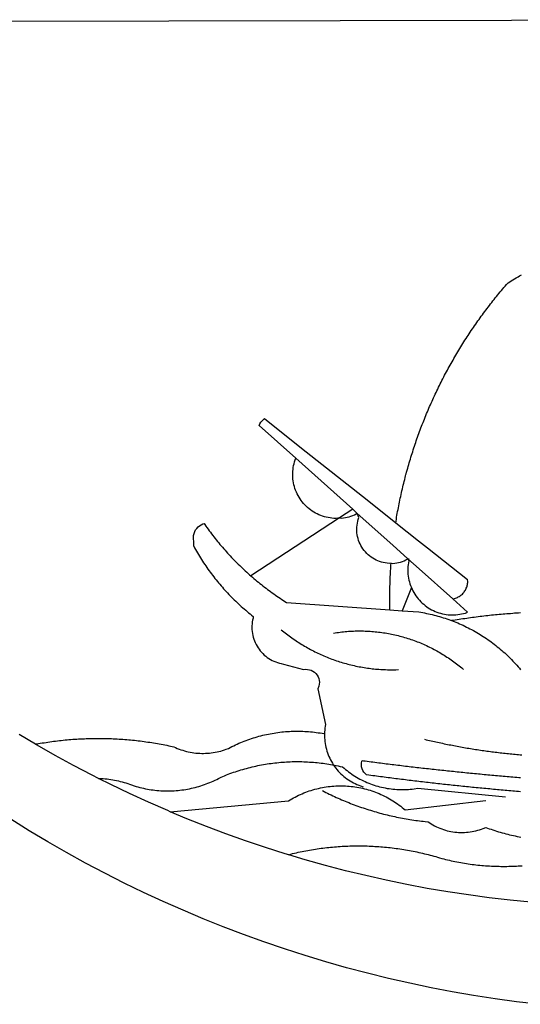
# Model space of a CAD drawing. Extents: x 178994 to 179407, y 1677014 to 1677308.
# Drawn here: x 179333 to 179334, y 1677041 to 1677043 of the extents above; entities that cross this region are included whole.
import ezdxf

# ---------------------------------------------------------------- set-up
doc = ezdxf.new("R2010")
doc.units = 0
doc.header["$LTSCALE"] = 5
doc.header["$MEASUREMENT"] = 0
doc.layers.add('BRAZAO', color=7, linetype='Continuous')

# ---------------------------------------------------------------- blocks, each defined once
blk = doc.blocks.new('Logo_Prefeitura')
at = {"layer": 'BRAZAO'}
for points in [[(-40.01, -919.22), (-48.2, -918.24), (-56.37, -917.12), (-64.51, -915.85), (-72.63, -914.44), (-80.73, -912.9), (-88.8, -911.21), (-96.84, -909.38), (-104.84, -907.41), (-112.81, -905.3), (-120.74, -903.05), (-128.63, -900.66), (-136.48, -898.14), (-144.28, -895.48), (-152.04, -892.68), (-159.74, -889.75), (-167.39, -886.68), (-174.99, -883.48), (-182.53, -880.15), (-190.01, -876.69), (-197.43, -873.1), (-204.79, -869.38), (-212.08, -865.53), (-219.3, -861.55), (-226.45, -857.45), (-233.53, -853.23), (-240.53, -848.88)], [(-441.09, -545.84), (15.02, -544.89)], [(-231.08, -820.31), (-237.33, -816.6)], [(-90.26, -717.84), (-90.18, -717.56), (-89.99, -716.85), (-89.8, -716.14), (-89.6, -715.44), (-89.4, -714.73), (-89.2, -714.03), (-88.99, -713.32), (-88.79, -712.62), (-88.58, -711.92), (-88.36, -711.22), (-88.14, -710.51), (-87.93, -709.82), (-87.7, -709.12), (-87.48, -708.42), (-87.25, -707.72), (-87.02, -707.03), (-86.79, -706.33), (-86.55, -705.64), (-86.31, -704.94), (-86.07, -704.25), (-85.82, -703.56), (-85.58, -702.87), (-85.33, -702.18), (-85.07, -701.49), (-84.82, -700.8), (-84.56, -700.12), (-84.3, -699.43), (-84.03, -698.75), (-83.77, -698.06), (-83.5, -697.38), (-83.22, -696.7), (-82.95, -696.02), (-82.67, -695.34), (-82.39, -694.67), (-82.11, -693.99), (-81.82, -693.31), (-81.53, -692.64), (-81.24, -691.97), (-80.95, -691.29), (-80.65, -690.62), (-80.35, -689.95), (-80.05, -689.29), (-79.74, -688.62), (-79.43, -687.95), (-79.12, -687.29), (-78.81, -686.63), (-78.5, -685.96), (-78.18, -685.3), (-77.86, -684.64), (-77.53, -683.98), (-77.21, -683.33), (-76.88, -682.67), (-76.55, -682.02), (-76.21, -681.37), (-75.87, -680.71), (-75.54, -680.06), (-75.19, -679.42), (-74.85, -678.77), (-74.5, -678.12), (-74.15, -677.48), (-73.8, -676.84), (-73.44, -676.19), (-73.09, -675.55), (-72.73, -674.91), (-72.36, -674.28), (-72, -673.64), (-71.63, -673.01), (-71.26, -672.37), (-70.89, -671.74), (-70.51, -671.11), (-70.13, -670.48), (-69.75, -669.86), (-69.37, -669.23), (-68.98, -668.61), (-68.6, -667.98), (-68.2, -667.36), (-67.81, -666.74), (-67.42, -666.13), (-67.02, -665.51), (-66.62, -664.9), (-66.21, -664.28), (-65.81, -663.67), (-65.4, -663.06), (-64.99, -662.46), (-64.58, -661.85), (-64.16, -661.24), (-63.74, -660.64), (-63.32, -660.04), (-62.9, -659.44), (-62.48, -658.84), (-62.05, -658.25), (-61.62, -657.65), (-61.19, -657.06), (-60.75, -656.47), (-60.32, -655.88), (-59.88, -655.29), (-59.43, -654.71), (-58.99, -654.12), (-58.54, -653.54), (-58.1, -652.96), (-57.64, -652.38), (-57.19, -651.81), (-56.74, -651.23), (-56.28, -650.66), (-55.82, -650.09), (-55.35, -649.52), (-54.89, -648.95), (-54.42, -648.39), (-53.95, -647.82), (-53.48, -647.26), (-53.01, -646.7), (-52.53, -646.15), (-52.05, -645.59), (-51.44, -644.88), (-50.81, -644.5), (-50.19, -644.12), (-49.56, -643.75), (-48.92, -643.38), (-48.29, -643.01), (-47.65, -642.64), (-47.02, -642.28), (-46.38, -641.92)], [(-146.11, -699.17), (-145.81, -698.56), (-145.41, -697.95), (-144.95, -697.38), (-144.44, -696.86), (-144.06, -696.55)], [(-146.11, -699.17), (-132.16, -711.65)], [(-144.06, -696.55), (-129.94, -707.73)], [(-129.94, -707.73), (-105.04, -727.47)], [(-115.57, -734.32), (-116.93, -734.51), (-117.66, -734.48), (-118.39, -734.42), (-119.12, -734.32), (-119.84, -734.19), (-120.56, -734.03), (-121.26, -733.84), (-121.96, -733.62), (-122.65, -733.37), (-123.33, -733.09), (-123.99, -732.78), (-124.64, -732.44), (-125.28, -732.08), (-125.9, -731.68), (-126.5, -731.26), (-127.08, -730.81), (-127.64, -730.34), (-128.18, -729.84), (-128.7, -729.32), (-129.19, -728.78), (-129.66, -728.22), (-130.1, -727.63), (-130.52, -727.03), (-130.91, -726.41), (-131.28, -725.77), (-131.61, -725.12), (-131.92, -724.46), (-132.2, -723.78), (-132.45, -723.09), (-132.66, -722.39), (-132.85, -721.68), (-133, -720.96), (-133.13, -720.24), (-133.22, -719.51), (-133.28, -718.78), (-133.3, -718.04), (-133.3, -717.31), (-133.26, -716.58), (-133.19, -715.85), (-133.09, -715.12), (-132.96, -714.4), (-132.79, -713.69), (-132.6, -712.98), (-132.37, -712.28), (-132.16, -711.65)], [(-132.16, -711.65), (-110.51, -731.03)], [(-94.13, -736.12), (-94.03, -735.48), (-93.91, -734.76), (-93.79, -734.03), (-93.66, -733.31), (-93.54, -732.59), (-93.41, -731.87), (-93.27, -731.14), (-93.13, -730.42), (-93, -729.7), (-92.85, -728.98), (-92.71, -728.27), (-92.56, -727.55), (-92.41, -726.83), (-92.25, -726.11), (-92.1, -725.4), (-91.94, -724.68), (-91.78, -723.96), (-91.61, -723.25), (-91.44, -722.54), (-91.27, -721.82), (-91.1, -721.11), (-90.92, -720.4), (-90.74, -719.69), (-90.56, -718.98), (-90.37, -718.27), (-90.26, -717.84)], [(-105.04, -727.47), (-94.13, -736.12)], [(-110.51, -731.03), (-115.57, -734.32)], [(-115.57, -734.32), (-114.73, -734.41), (-114, -734.31), (-113.28, -734.18), (-112.57, -734.02), (-111.86, -733.83), (-111.16, -733.61), (-110.47, -733.36), (-109.8, -733.07), (-109.13, -732.76), (-108.78, -732.58)], [(-110.51, -731.03), (-108.78, -732.58)], [(-95.91, -751.5), (-96.68, -751.59), (-97.41, -751.53), (-98.14, -751.43), (-98.86, -751.28), (-99.57, -751.1), (-100.27, -750.88), (-100.95, -750.62), (-101.62, -750.32), (-102.27, -749.98), (-102.9, -749.61), (-103.51, -749.2), (-104.09, -748.75), (-104.65, -748.28), (-105.19, -747.77), (-105.69, -747.24), (-106.16, -746.68), (-106.6, -746.09), (-107, -745.48), (-107.37, -744.84), (-107.7, -744.19), (-108, -743.52), (-108.25, -742.83), (-108.47, -742.13), (-108.65, -741.42), (-108.78, -740.7), (-108.88, -739.97), (-108.93, -739.24), (-108.95, -738.51), (-108.92, -737.77), (-108.85, -737.04), (-108.74, -736.32), (-108.59, -735.6), (-108.39, -734.89), (-108.16, -734.2), (-108.78, -732.58)], [(-108.78, -732.58), (-95.28, -744.66)], [(-170.87, -745.08), (-170.88, -743.11), (-171.01, -742.39), (-171.04, -741.66), (-170.98, -740.93), (-170.82, -740.21), (-170.57, -739.52), (-170.23, -738.88), (-169.8, -738.28), (-169.3, -737.74), (-168.74, -737.28), (-168.11, -736.89), (-167.44, -736.59), (-167.02, -736.46)], [(-167.02, -736.46), (-166.78, -736.81), (-166.36, -737.41), (-165.93, -738.01), (-165.5, -738.6), (-165.06, -739.19), (-164.62, -739.78), (-164.18, -740.36), (-163.73, -740.94), (-163.28, -741.52), (-162.82, -742.1), (-162.37, -742.67), (-161.9, -743.24), (-161.44, -743.8), (-160.97, -744.37), (-160.49, -744.93), (-160.01, -745.48), (-159.53, -746.04), (-159.05, -746.59), (-158.56, -747.13), (-158.07, -747.68), (-157.57, -748.22), (-157.07, -748.75), (-156.57, -749.29), (-156.06, -749.82), (-155.55, -750.34), (-155.04, -750.87), (-154.52, -751.39), (-154, -751.9), (-153.47, -752.42), (-152.94, -752.92), (-152.41, -753.43), (-151.88, -753.93), (-151.34, -754.43), (-150.8, -754.93), (-150.25, -755.42), (-149.71, -755.9), (-149.29, -756.27)], [(-115.57, -734.32), (-149.29, -756.27)], [(-94.13, -736.12), (-85.44, -743)], [(-95.28, -744.66), (-89.48, -749.85)], [(-85.44, -743), (-82.02, -745.71)], [(-170.87, -745.08), (-170.64, -745.72), (-170.28, -746.36), (-169.91, -747), (-169.54, -747.63), (-169.16, -748.26), (-168.78, -748.88), (-168.39, -749.5), (-168, -750.12), (-167.6, -750.74), (-167.2, -751.35), (-166.79, -751.96), (-166.37, -752.57), (-165.95, -753.17), (-165.53, -753.77), (-165.1, -754.36), (-164.67, -754.95), (-164.23, -755.54), (-163.79, -756.13), (-163.34, -756.71), (-162.88, -757.28), (-162.43, -757.86), (-161.96, -758.43), (-161.5, -758.99), (-161.02, -759.55), (-160.55, -760.11), (-160.06, -760.66), (-159.58, -761.21), (-159.09, -761.75), (-158.58, -762.31)], [(-82.02, -745.71), (-66.83, -757.76)], [(-96.35, -769.27), (-96.35, -768.36), (-96.36, -767.62), (-96.37, -766.89), (-96.38, -766.16), (-96.39, -765.42), (-96.39, -764.69), (-96.39, -763.96), (-96.38, -763.22), (-96.37, -762.49), (-96.36, -761.76), (-96.35, -761.02), (-96.33, -760.29), (-96.31, -759.56), (-96.29, -758.82), (-96.27, -758.09), (-96.24, -757.36), (-96.21, -756.62), (-96.17, -755.89), (-96.14, -755.16), (-96.1, -754.43), (-96.05, -753.69), (-96.01, -752.96), (-95.96, -752.23), (-95.91, -751.5)], [(-95.91, -751.5), (-95.21, -751.58), (-94.48, -751.52), (-93.76, -751.41), (-93.04, -751.27), (-92.33, -751.08), (-91.63, -750.85), (-90.95, -750.59), (-90.28, -750.28), (-89.48, -749.85)], [(-89.48, -749.85), (-89.22, -750.64), (-89.35, -751.36), (-89.45, -752.09), (-89.52, -752.82), (-89.56, -753.55), (-89.57, -754.28), (-89.55, -755.02), (-89.5, -755.75), (-89.41, -756.48), (-89.29, -757.2), (-89.15, -757.92), (-88.97, -758.63), (-88.76, -759.33), (-88.52, -760.03), (-88.1, -760.77)], [(-89.48, -749.85), (-85.23, -753.66)], [(-89.48, -749.85), (-89.05, -749.93), (-89.48, -749.85)], [(-85.23, -753.66), (-72.46, -765.08)], [(-149.29, -756.27), (-148.6, -756.87), (-148.04, -757.34), (-147.48, -757.82), (-146.92, -758.29), (-146.35, -758.75), (-145.78, -759.21), (-145.21, -759.67), (-144.63, -760.12), (-144.05, -760.57), (-143.47, -761.02), (-142.89, -761.46), (-142.3, -761.9), (-141.71, -762.33), (-141.11, -762.76), (-140.51, -763.19), (-139.91, -763.61), (-139.31, -764.03), (-138.71, -764.44), (-138.1, -764.85), (-137.49, -765.26), (-136.87, -765.66), (-136.26, -766.06), (-135.66, -766.44)], [(-72.46, -765.08), (-72.12, -765.02), (-71.75, -764.93), (-71.39, -764.81), (-71.03, -764.68), (-70.68, -764.53), (-70.34, -764.36), (-70.01, -764.17), (-69.69, -763.96), (-69.38, -763.73), (-69.09, -763.49), (-68.81, -763.23), (-68.54, -762.95), (-68.29, -762.67), (-68.06, -762.36), (-67.84, -762.05), (-67.64, -761.72), (-67.46, -761.39), (-67.3, -761.04), (-67.16, -760.69), (-67.04, -760.33), (-66.94, -759.96), (-66.86, -759.58), (-66.8, -759.21), (-66.76, -758.83), (-66.74, -758.45), (-66.83, -757.76)], [(-158.58, -762.31), (-158.09, -762.83), (-157.59, -763.36), (-157.08, -763.89), (-156.56, -764.42), (-156.05, -764.93), (-155.52, -765.45), (-155, -765.96), (-154.47, -766.47), (-153.93, -766.97), (-153.39, -767.46), (-152.85, -767.96), (-152.3, -768.44), (-151.75, -768.93), (-151.19, -769.41), (-150.63, -769.88), (-150.07, -770.35), (-149.5, -770.81), (-148.93, -771.27), (-148.36, -771.73)], [(-88.1, -760.77), (-91.67, -769.61)], [(-88.1, -760.77), (-87.95, -761.38), (-87.63, -762.03), (-87.27, -762.68), (-86.89, -763.3), (-86.48, -763.91), (-86.05, -764.5), (-85.59, -765.08), (-85.11, -765.63), (-84.6, -766.16), (-84.07, -766.67), (-83.52, -767.15), (-82.95, -767.61), (-82.36, -768.05), (-81.75, -768.46), (-81.13, -768.84), (-80.49, -769.2), (-79.83, -769.53), (-79.16, -769.83), (-78.48, -770.1), (-77.79, -770.34), (-77.08, -770.55), (-76.37, -770.73), (-75.66, -770.88), (-74.93, -771), (-74.2, -771.09), (-73.47, -771.14), (-72.74, -771.17), (-72.01, -771.16), (-71.27, -771.12), (-70.54, -771.06), (-69.82, -770.95), (-69.1, -770.82), (-68.38, -770.66), (-67.67, -770.47), (-66.85, -770.1)], [(-135.66, -766.44), (-96.35, -769.27)], [(-72.46, -765.08), (-66.85, -770.1)], [(-96.35, -769.27), (-91.67, -769.61)], [(-91.67, -769.61), (-85.34, -770.07), (-84.62, -770.18), (-83.9, -770.31), (-83.17, -770.44), (-82.45, -770.58), (-81.74, -770.73), (-81.02, -770.89), (-80.31, -771.06), (-79.59, -771.23), (-78.88, -771.42), (-78.18, -771.61), (-77.47, -771.81), (-76.77, -772.02), (-76.07, -772.23), (-75.37, -772.46), (-74.67, -772.69), (-73.98, -772.93), (-73.29, -773.18), (-72.92, -773.32)], [(-50.45, -770.74), (-51.13, -770.73), (-51.13, -770.73), (-51.86, -770.78), (-52.6, -770.84), (-53.33, -770.9), (-54.06, -770.97), (-54.79, -771.03), (-55.52, -771.1), (-56.25, -771.17), (-56.98, -771.24), (-57.71, -771.32), (-58.44, -771.39), (-59.17, -771.47), (-59.89, -771.56), (-60.62, -771.64), (-61.35, -771.73), (-62.08, -771.82), (-62.81, -771.91), (-63.53, -772), (-64.26, -772.1), (-64.58, -772.14)], [(-46.74, -770.44), (-47.47, -770.48), (-48.21, -770.53), (-48.94, -770.57), (-49.67, -770.62), (-50.45, -770.74)], [(-148.36, -771.73), (-148.39, -772.41), (-148.55, -773.12), (-148.68, -773.85), (-148.77, -774.57), (-148.82, -775.3), (-148.83, -776.04), (-148.8, -776.77), (-148.74, -777.5), (-148.63, -778.23), (-148.49, -778.95), (-148.32, -779.66), (-148.1, -780.36), (-147.85, -781.05), (-147.56, -781.73), (-147.24, -782.38), (-146.89, -783.03), (-146.5, -783.65), (-146.08, -784.25), (-145.63, -784.83), (-145.15, -785.39), (-144.65, -785.91), (-144.11, -786.42), (-143.55, -786.89), (-142.97, -787.34), (-142.36, -787.75), (-141.74, -788.13), (-141.09, -788.48), (-140.43, -788.79), (-139.75, -789.07), (-139.06, -789.32), (-138.36, -789.52), (-137.64, -789.7), (-136.82, -789.85), (-129.17, -791.95), (-128.44, -791.86), (-128.44, -791.86), (-127.71, -791.88), (-126.99, -792), (-126.29, -792.23), (-125.63, -792.55), (-125.03, -792.97), (-124.5, -793.47), (-124.04, -794.05), (-123.67, -794.68), (-123.4, -795.36), (-123.23, -796.07), (-123.16, -796.8), (-123.21, -797.53), (-123.35, -798.25), (-123.78, -799.29), (-120.79, -812.79), (-120.93, -813.51), (-121.04, -814.23), (-121.12, -814.96), (-121.18, -815.69), (-121.21, -816.37)], [(-64.58, -772.14), (-64.99, -772.19), (-65.71, -772.3), (-66.44, -772.4), (-67.17, -772.5), (-67.89, -772.61), (-68.62, -772.72), (-69.34, -772.83), (-70.07, -772.95), (-70.79, -773.07), (-71.51, -773.18), (-72.24, -773.31), (-72.92, -773.32)], [(-72.92, -773.32), (-71.92, -773.7), (-71.24, -773.97), (-70.56, -774.25), (-69.89, -774.54), (-69.22, -774.84), (-68.55, -775.14), (-67.89, -775.46), (-67.23, -775.78), (-66.57, -776.1), (-65.92, -776.44), (-65.27, -776.78), (-64.63, -777.13), (-63.98, -777.49), (-63.35, -777.86), (-62.72, -778.23), (-62.09, -778.61), (-61.47, -779), (-60.85, -779.39), (-60.24, -779.79), (-59.63, -780.2), (-59.02, -780.62), (-58.42, -781.04), (-57.83, -781.47), (-57.24, -781.91), (-56.66, -782.35), (-56.08, -782.8), (-55.51, -783.26), (-54.94, -783.73), (-54.38, -784.2), (-53.82, -784.67), (-53.27, -785.16), (-52.72, -785.65), (-52.18, -786.14), (-51.65, -786.65), (-51.12, -787.16), (-50.6, -787.67), (-50.08, -788.19), (-49.57, -788.72), (-49.07, -789.25), (-48.57, -789.79), (-48.08, -790.34), (-47.6, -790.89), (-47.12, -791.44), (-46.65, -792.01)], [(-137.64, -776.83), (-137.14, -777.23), (-136.65, -777.64), (-136.15, -778.03), (-135.65, -778.42), (-135.15, -778.81), (-134.64, -779.19), (-134.12, -779.57), (-133.61, -779.94), (-133.09, -780.3), (-132.56, -780.67), (-132.04, -781.02), (-131.51, -781.37), (-130.97, -781.72), (-130.44, -782.06), (-129.9, -782.39), (-129.35, -782.72), (-128.8, -783.05), (-128.25, -783.37), (-127.7, -783.68), (-127.14, -783.99), (-126.59, -784.29), (-126.02, -784.59), (-125.46, -784.88), (-124.89, -785.17), (-124.32, -785.45), (-123.75, -785.73), (-123.17, -786), (-122.59, -786.26), (-122.01, -786.52), (-121.43, -786.77), (-120.84, -787.02), (-120.25, -787.26), (-119.66, -787.5), (-119.07, -787.73), (-118.47, -787.95), (-117.88, -788.17), (-117.28, -788.38), (-116.67, -788.59), (-116.07, -788.79), (-115.47, -788.98), (-114.86, -789.17), (-114.25, -789.36), (-113.64, -789.53), (-113.03, -789.7), (-112.41, -789.87), (-111.8, -790.03), (-111.18, -790.18), (-110.56, -790.33), (-109.94, -790.47), (-109.32, -790.61), (-108.7, -790.73), (-108.07, -790.86), (-107.45, -790.97), (-106.82, -791.08), (-106.19, -791.19), (-105.56, -791.29), (-104.93, -791.38), (-104.3, -791.47), (-103.67, -791.55), (-103.04, -791.62), (-102.41, -791.69), (-101.78, -791.75), (-101.14, -791.8), (-100.51, -791.85), (-99.87, -791.9), (-99.24, -791.93), (-98.6, -791.96), (-97.97, -791.99), (-97.33, -792.01), (-96.7, -792.02), (-96.06, -792.03), (-95.42, -792.03), (-94.79, -792.02), (-94.15, -792.01), (-93.08, -791.97)], [(-117.83, -778.09), (-117.21, -777.99), (-116.58, -777.89), (-115.95, -777.81), (-115.32, -777.72), (-114.68, -777.65), (-114.05, -777.58), (-113.42, -777.52), (-112.79, -777.46), (-112.15, -777.41), (-111.52, -777.37), (-110.88, -777.34), (-110.25, -777.31), (-109.61, -777.29), (-108.97, -777.27), (-108.34, -777.26), (-107.7, -777.26), (-107.7, -777.26), (-107.07, -777.27), (-106.43, -777.28), (-105.79, -777.3), (-105.16, -777.32), (-104.52, -777.35), (-103.89, -777.39), (-103.25, -777.44), (-102.62, -777.49), (-101.99, -777.55), (-101.35, -777.61), (-100.72, -777.68), (-100.09, -777.76), (-99.46, -777.85), (-98.83, -777.94), (-98.2, -778.04), (-97.58, -778.14), (-96.95, -778.25), (-96.32, -778.37), (-95.7, -778.5), (-95.08, -778.63), (-94.46, -778.76), (-93.84, -778.91), (-93.22, -779.06), (-92.6, -779.22), (-91.99, -779.38), (-91.38, -779.55), (-90.76, -779.73), (-90.16, -779.91), (-89.55, -780.1), (-88.94, -780.3), (-88.34, -780.5), (-87.74, -780.71), (-87.14, -780.92), (-86.54, -781.14), (-85.95, -781.37), (-85.36, -781.6), (-84.77, -781.84), (-84.18, -782.09), (-83.6, -782.34), (-83.02, -782.6), (-82.44, -782.86), (-81.86, -783.13), (-81.29, -783.41), (-80.72, -783.69), (-80.15, -783.98), (-79.59, -784.28), (-79.03, -784.58), (-78.47, -784.88), (-77.92, -785.19), (-77.37, -785.51), (-76.82, -785.84), (-76.27, -786.17), (-75.73, -786.5), (-75.2, -786.84), (-74.66, -787.19), (-74.13, -787.54), (-73.61, -787.9), (-73.09, -788.26), (-72.57, -788.63), (-72.05, -789), (-71.54, -789.38), (-71.04, -789.77), (-70.53, -790.16), (-70.03, -790.55), (-69.54, -790.95), (-69.05, -791.36), (-68.33, -791.97)], [(-231.08, -820.31), (-230.73, -820.24), (-230.01, -820.11), (-229.29, -819.99), (-228.56, -819.87), (-227.84, -819.75), (-227.11, -819.64), (-226.39, -819.53), (-225.66, -819.42), (-224.94, -819.32), (-224.21, -819.22), (-223.48, -819.13), (-222.75, -819.04), (-222.03, -818.96), (-221.3, -818.88), (-220.57, -818.8), (-219.84, -818.73), (-219.11, -818.66), (-218.38, -818.59), (-217.65, -818.53), (-216.91, -818.48), (-216.18, -818.43), (-215.45, -818.38), (-214.72, -818.33), (-213.99, -818.29), (-213.25, -818.26), (-212.52, -818.23), (-211.79, -818.2), (-211.06, -818.18), (-210.32, -818.16), (-209.59, -818.14), (-208.86, -818.13), (-208.12, -818.12), (-207.39, -818.12), (-207.39, -818.12), (-206.66, -818.12), (-205.92, -818.13), (-205.19, -818.14), (-204.46, -818.15), (-203.72, -818.17), (-202.99, -818.19), (-202.26, -818.22), (-201.52, -818.25), (-200.79, -818.28), (-200.06, -818.32), (-199.33, -818.36), (-198.59, -818.41), (-197.86, -818.46), (-197.13, -818.52), (-196.4, -818.58), (-195.67, -818.64), (-194.94, -818.71), (-194.21, -818.78), (-193.48, -818.85), (-192.75, -818.93), (-192.02, -819.02), (-191.29, -819.1), (-190.57, -819.2), (-189.84, -819.29), (-189.11, -819.39), (-188.39, -819.5), (-187.66, -819.6), (-186.94, -819.72), (-186.21, -819.83), (-185.49, -819.95), (-184.77, -820.08), (-184.04, -820.21), (-183.32, -820.34), (-182.6, -820.47), (-181.88, -820.62), (-181.16, -820.76), (-180.45, -820.91), (-179.73, -821.06), (-178.55, -821.32), (-177.89, -821.63), (-177.21, -821.91), (-176.53, -822.18), (-175.84, -822.42), (-175.14, -822.65), (-174.44, -822.86), (-173.73, -823.05), (-173.01, -823.22), (-172.3, -823.36), (-171.57, -823.49), (-170.85, -823.6), (-170.12, -823.68), (-169.39, -823.75), (-168.66, -823.79), (-167.92, -823.82), (-167.19, -823.82), (-166.46, -823.8), (-165.73, -823.76), (-164.99, -823.71), (-164.27, -823.63), (-163.54, -823.53), (-162.81, -823.41), (-162.1, -823.26), (-161.38, -823.1), (-160.67, -822.92), (-159.96, -822.72), (-159.26, -822.5), (-158.57, -822.26), (-157.71, -821.93), (-157.06, -821.58), (-156.4, -821.25), (-155.75, -820.93), (-155.08, -820.61), (-154.42, -820.3), (-153.75, -820), (-153.07, -819.72), (-152.4, -819.44), (-151.71, -819.16), (-151.03, -818.9), (-150.34, -818.65), (-149.65, -818.4), (-148.95, -818.17), (-148.26, -817.94), (-147.56, -817.73), (-146.85, -817.52), (-146.15, -817.32), (-145.44, -817.14), (-144.73, -816.96), (-144.01, -816.79), (-143.3, -816.63), (-142.58, -816.48), (-141.86, -816.34), (-141.14, -816.21), (-140.41, -816.08), (-139.69, -815.97), (-138.96, -815.87), (-138.24, -815.78), (-137.51, -815.69), (-136.78, -815.62), (-136.05, -815.56), (-135.32, -815.5), (-134.58, -815.46), (-133.85, -815.42), (-133.12, -815.4), (-132.38, -815.38), (-131.65, -815.38), (-131.65, -815.38), (-130.92, -815.38), (-130.18, -815.4), (-129.45, -815.42), (-128.72, -815.45), (-127.99, -815.5), (-127.25, -815.55), (-126.52, -815.61), (-125.79, -815.68), (-125.07, -815.77), (-124.34, -815.86), (-123.61, -815.96), (-122.89, -816.07), (-122.16, -816.19), (-121.44, -816.32), (-121.21, -816.37)], [(-121.21, -816.37), (-121.21, -817.16), (-121.19, -817.89), (-121.14, -818.63), (-121.07, -819.35), (-120.97, -820.08), (-120.84, -820.8), (-120.69, -821.52), (-120.51, -822.23), (-120.31, -822.94), (-120.08, -823.63), (-119.82, -824.32), (-119.54, -825), (-119.24, -825.67), (-118.91, -826.32), (-118.56, -826.97), (-118.19, -827.6), (-117.8, -828.25)], [(-83.18, -818.47), (-82.56, -818.62), (-81.94, -818.76), (-81.32, -818.91), (-80.71, -819.05), (-80.09, -819.19), (-79.46, -819.33), (-78.84, -819.47), (-78.22, -819.6), (-77.6, -819.74), (-76.98, -819.87), (-76.36, -820), (-75.73, -820.13), (-75.11, -820.26), (-74.49, -820.39), (-73.86, -820.51), (-73.24, -820.63), (-72.61, -820.76), (-71.99, -820.88), (-71.36, -820.99), (-70.74, -821.11), (-70.11, -821.23), (-69.49, -821.34), (-68.86, -821.45), (-68.23, -821.56), (-67.61, -821.67), (-66.98, -821.78), (-66.35, -821.88), (-65.73, -821.99), (-65.1, -822.09), (-64.47, -822.19), (-63.84, -822.29), (-63.21, -822.38), (-62.58, -822.48), (-61.95, -822.57), (-61.33, -822.67), (-60.7, -822.76), (-60.07, -822.85), (-59.44, -822.93), (-58.81, -823.02), (-58.17, -823.1), (-57.54, -823.19), (-56.91, -823.27), (-56.28, -823.35), (-55.65, -823.42), (-55.02, -823.5), (-54.39, -823.57), (-53.75, -823.65), (-53.12, -823.72), (-52.49, -823.79), (-51.86, -823.85), (-51.23, -823.92), (-50.59, -823.98), (-49.96, -824.05), (-49.33, -824.11), (-48.69, -824.17), (-48.06, -824.22), (-47.43, -824.28), (-46.79, -824.33), (-46.16, -824.39)], [(-207.13, -833.32), (-209.59, -832.08), (-216.63, -828.39), (-223.6, -824.58), (-230.5, -820.65), (-231.08, -820.31)], [(-207.13, -833.32), (-206.11, -833.36), (-206.11, -833.36), (-205.38, -833.41), (-204.65, -833.47), (-203.92, -833.54), (-203.19, -833.63), (-202.47, -833.74), (-201.74, -833.85), (-201.02, -833.98), (-200.3, -834.12), (-199.58, -834.28), (-198.87, -834.45), (-198.16, -834.63), (-197.45, -834.83), (-196.75, -835.03), (-196.05, -835.25), (-195.36, -835.49), (-194.67, -835.74), (-193.57, -836.16), (-192.87, -836.37), (-192.16, -836.57), (-191.46, -836.76), (-190.74, -836.94), (-190.03, -837.1), (-189.31, -837.25), (-188.59, -837.39), (-187.87, -837.51), (-187.14, -837.63), (-186.42, -837.73), (-185.69, -837.82), (-184.96, -837.89), (-184.23, -837.96), (-183.5, -838.01), (-182.77, -838.04), (-182.03, -838.07), (-181.3, -838.08), (-180.57, -838.08), (-179.83, -838.07), (-179.1, -838.04), (-178.37, -838), (-177.64, -837.95), (-176.9, -837.89), (-176.18, -837.81), (-175.45, -837.72), (-174.72, -837.62), (-174, -837.51), (-173.27, -837.38), (-172.55, -837.24), (-171.84, -837.09), (-171.12, -836.93), (-170.41, -836.75), (-169.7, -836.57), (-168.99, -836.37), (-168.29, -836.15), (-167.59, -835.93), (-166.9, -835.69), (-166.21, -835.44), (-165.53, -835.18), (-164.84, -834.91), (-164.17, -834.63), (-163.5, -834.33), (-162.83, -834.02), (-162.17, -833.7), (-161.52, -833.37), (-160.57, -832.87), (-159.89, -832.59), (-159.21, -832.31), (-158.53, -832.04), (-157.85, -831.77), (-157.16, -831.52), (-156.47, -831.27), (-155.78, -831.02), (-155.09, -830.78), (-154.39, -830.55), (-153.69, -830.33), (-152.99, -830.12), (-152.29, -829.91), (-151.58, -829.71), (-150.88, -829.51), (-150.17, -829.32), (-149.46, -829.14), (-148.74, -828.97), (-148.03, -828.8), (-147.31, -828.64), (-146.6, -828.49), (-145.88, -828.34), (-145.16, -828.21), (-144.43, -828.07), (-143.71, -827.95), (-142.99, -827.83), (-142.26, -827.72), (-141.54, -827.62), (-140.81, -827.53), (-140.08, -827.44), (-139.35, -827.36), (-138.62, -827.28), (-137.89, -827.22), (-137.16, -827.16), (-136.43, -827.11), (-135.7, -827.06), (-134.97, -827.03), (-134.23, -827), (-133.5, -826.97), (-132.77, -826.96), (-132.03, -826.95), (-131.3, -826.95), (-131.3, -826.95), (-130.57, -826.96), (-129.83, -826.97), (-129.1, -826.99), (-128.37, -827.02), (-127.63, -827.05), (-126.9, -827.1), (-126.17, -827.15), (-125.44, -827.2), (-124.71, -827.27), (-123.98, -827.34), (-123.25, -827.42), (-122.52, -827.51), (-121.79, -827.6), (-121.07, -827.7), (-120.34, -827.81), (-119.62, -827.92), (-118.89, -828.05), (-118.17, -828.18), (-117.8, -828.25)], [(-46.73, -838.39), (-47.46, -838.33), (-48.19, -838.27), (-48.93, -838.21), (-49.66, -838.15), (-50.39, -838.08), (-51.12, -838.02), (-51.85, -837.96), (-52.58, -837.89), (-53.31, -837.83), (-54.04, -837.76), (-54.77, -837.7), (-55.5, -837.63), (-56.23, -837.57), (-56.96, -837.5), (-57.69, -837.43), (-58.42, -837.36), (-59.15, -837.29), (-59.88, -837.23), (-60.61, -837.16), (-61.34, -837.09), (-62.07, -837.02), (-62.8, -836.95), (-63.53, -836.88), (-64.26, -836.8), (-64.99, -836.73), (-65.72, -836.66), (-66.45, -836.59), (-67.18, -836.51), (-67.91, -836.44), (-68.64, -836.36), (-69.37, -836.29), (-70.1, -836.21), (-70.82, -836.14), (-71.55, -836.06), (-72.28, -835.98), (-73.01, -835.9), (-73.74, -835.83), (-74.47, -835.75), (-75.2, -835.67), (-75.93, -835.59), (-76.66, -835.51), (-77.39, -835.43), (-78.11, -835.35), (-78.84, -835.27), (-79.57, -835.18), (-80.3, -835.1), (-81.03, -835.02), (-81.76, -834.93), (-82.49, -834.85), (-83.21, -834.77), (-83.94, -834.68), (-84.67, -834.6), (-85.4, -834.51), (-86.13, -834.42), (-86.86, -834.34), (-87.58, -834.25), (-88.31, -834.16), (-89.04, -834.07), (-89.77, -833.98), (-90.49, -833.9), (-91.22, -833.81), (-91.95, -833.72), (-92.68, -833.62), (-93.41, -833.53), (-94.13, -833.44), (-94.86, -833.35), (-95.59, -833.26), (-96.31, -833.16), (-97.04, -833.07), (-97.77, -832.98), (-98.5, -832.88), (-99.22, -832.79), (-99.95, -832.69), (-100.68, -832.59), (-101.4, -832.5), (-102.13, -832.4), (-102.86, -832.3), (-103.58, -832.21), (-104.31, -832.11), (-105.22, -831.98), (-105.78, -831.51), (-106.26, -830.96), (-106.65, -830.34), (-106.93, -829.66), (-107.11, -828.95), (-107.18, -828.22), (-107.13, -827.49), (-106.97, -826.78), (-106.88, -826.56)], [(-106.88, -826.56), (-106.45, -826.62), (-105.72, -826.71), (-104.99, -826.81), (-104.26, -826.9), (-103.54, -827), (-102.81, -827.09), (-102.08, -827.18), (-101.36, -827.28), (-100.63, -827.37), (-99.9, -827.46), (-99.17, -827.55), (-98.45, -827.65), (-97.72, -827.74), (-96.99, -827.83), (-96.26, -827.92), (-95.53, -828.01), (-94.81, -828.1), (-94.08, -828.18), (-93.35, -828.27), (-92.62, -828.36), (-91.89, -828.45), (-91.17, -828.54), (-90.44, -828.62), (-89.71, -828.71), (-88.98, -828.79), (-88.25, -828.88), (-87.53, -828.96), (-86.8, -829.05), (-86.07, -829.13), (-85.34, -829.22), (-84.61, -829.3), (-83.88, -829.38), (-83.15, -829.46), (-82.43, -829.54), (-81.7, -829.63), (-80.97, -829.71), (-80.24, -829.79), (-79.51, -829.87), (-78.78, -829.95), (-78.05, -830.03), (-77.32, -830.11), (-76.59, -830.18), (-75.86, -830.26), (-75.14, -830.34), (-74.41, -830.42), (-73.68, -830.49), (-72.95, -830.57), (-72.22, -830.64), (-71.49, -830.72), (-70.76, -830.79), (-70.03, -830.87), (-69.3, -830.94), (-68.57, -831.02), (-67.84, -831.09), (-67.11, -831.16), (-66.38, -831.23), (-65.65, -831.3), (-64.92, -831.38), (-64.19, -831.45), (-63.46, -831.52), (-62.73, -831.59), (-62, -831.66), (-61.27, -831.73), (-60.54, -831.79), (-59.81, -831.86), (-59.08, -831.93), (-58.35, -832), (-57.62, -832.06), (-56.89, -832.13), (-56.16, -832.2), (-55.43, -832.26), (-54.7, -832.33), (-53.97, -832.39), (-53.24, -832.46), (-52.51, -832.52), (-51.78, -832.58), (-51.05, -832.65), (-50.32, -832.71), (-49.59, -832.77), (-48.85, -832.83), (-48.12, -832.89), (-47.39, -832.96), (-46.66, -833.02)], [(-117.8, -828.25), (-117.45, -828.31), (-116.73, -828.46), (-116.02, -828.61), (-115.3, -828.77), (-114.36, -828.98), (-113.81, -829.46), (-113.25, -829.93), (-112.67, -830.39), (-112.09, -830.83), (-111.49, -831.26), (-110.89, -831.68), (-110.28, -832.09), (-109.66, -832.48), (-109.03, -832.86), (-108.4, -833.22), (-107.75, -833.57), (-107.1, -833.91), (-106.45, -834.24), (-105.78, -834.55), (-105.11, -834.84), (-104.43, -835.12), (-103.75, -835.39), (-103.06, -835.64), (-102.37, -835.88), (-101.67, -836.1), (-100.96, -836.31), (-100.26, -836.5), (-99.54, -836.68), (-98.83, -836.84), (-98.11, -836.98), (-97.39, -837.11), (-96.66, -837.23), (-95.94, -837.33), (-95.21, -837.41), (-94.48, -837.48), (-93.75, -837.53), (-93.01, -837.57), (-92.28, -837.59), (-91.55, -837.6), (-90.81, -837.59), (-90.08, -837.56), (-89.35, -837.52), (-88.62, -837.47), (-87.89, -837.39), (-87.16, -837.31), (-85.72, -837.09), (-85.72, -837.09), (-52.43, -840.39)], [(-117.8, -828.25), (-117.38, -828.82), (-116.94, -829.41), (-116.48, -829.98), (-116, -830.53), (-115.5, -831.07), (-114.98, -831.59), (-114.44, -832.09), (-113.89, -832.57), (-113.32, -833.03), (-112.73, -833.47), (-112.13, -833.89), (-111.51, -834.28), (-110.88, -834.66), (-110.24, -835), (-109.58, -835.33), (-108.91, -835.63), (-108.23, -835.91), (-107.55, -836.17), (-106.57, -836.48)], [(-179.89, -845.99), (-180.84, -845.59), (-188.12, -842.4), (-195.34, -839.09), (-202.5, -835.65), (-207.13, -833.32)], [(-179.89, -845.99), (-134.93, -841.87), (-134.3, -841.49), (-133.67, -841.12), (-133.03, -840.76), (-132.39, -840.41), (-131.73, -840.08), (-131.07, -839.76), (-130.41, -839.45), (-129.74, -839.16), (-129.06, -838.87), (-128.38, -838.61), (-127.69, -838.35), (-127, -838.11), (-126.3, -837.88), (-125.6, -837.67), (-124.89, -837.47), (-124.18, -837.28), (-123.47, -837.11), (-122.75, -836.95), (-122.03, -836.81), (-121.31, -836.68), (-120.59, -836.57), (-119.86, -836.46), (-119.13, -836.38), (-118.4, -836.3), (-117.67, -836.25), (-116.94, -836.2), (-116.21, -836.17), (-115.47, -836.16), (-114.74, -836.16), (-114.74, -836.16), (-114.01, -836.17), (-113.27, -836.2), (-112.54, -836.24), (-111.81, -836.3), (-111.08, -836.37), (-110.35, -836.45), (-109.63, -836.55), (-108.9, -836.67), (-108.18, -836.79), (-107.46, -836.94), (-106.74, -837.09), (-106.03, -837.26), (-105.32, -837.45), (-104.61, -837.65), (-103.91, -837.86), (-103.21, -838.08), (-102.52, -838.32), (-101.83, -838.58), (-101.15, -838.84), (-100.47, -839.12), (-99.8, -839.42), (-99.13, -839.72), (-98.47, -840.04), (-97.82, -840.37), (-97.17, -840.72), (-96.53, -841.07), (-95.9, -841.44), (-95.27, -841.83), (-94.65, -842.22), (-94.04, -842.63), (-93.44, -843.05), (-92.85, -843.48), (-92.26, -843.92), (-91.68, -844.37), (-91.12, -844.84), (-90.53, -845.33), (-59.93, -841.74)], [(-122.03, -837.98), (-121.37, -838.31), (-120.72, -838.64), (-120.06, -838.97), (-119.4, -839.29), (-118.74, -839.61), (-118.08, -839.93), (-117.42, -840.24), (-116.75, -840.54), (-116.08, -840.84), (-115.41, -841.14), (-114.74, -841.43), (-114.06, -841.72), (-113.38, -842), (-112.71, -842.28), (-112.03, -842.55), (-111.34, -842.82), (-110.66, -843.08), (-109.97, -843.34), (-109.29, -843.6), (-108.6, -843.85), (-107.91, -844.1), (-107.21, -844.34), (-106.52, -844.57), (-105.82, -844.8), (-105.13, -845.03), (-104.43, -845.26), (-103.73, -845.47), (-103.03, -845.69), (-102.32, -845.9), (-101.62, -846.1), (-100.91, -846.3), (-100.2, -846.49), (-99.5, -846.68), (-98.79, -846.87), (-98.08, -847.05), (-97.36, -847.22), (-96.65, -847.39), (-95.94, -847.56), (-95.22, -847.72), (-94.5, -847.88), (-93.79, -848.03), (-93.07, -848.18), (-92.35, -848.32), (-91.63, -848.45), (-90.91, -848.59), (-90.18, -848.71), (-89.46, -848.84), (-88.74, -848.95), (-88.01, -849.07), (-87.29, -849.18), (-86.56, -849.28), (-85.83, -849.38), (-85.11, -849.47), (-84.38, -849.56), (-83.65, -849.64), (-82.92, -849.72), (-81.84, -849.83), (-81.23, -850.24), (-80.62, -850.64), (-79.99, -851.01), (-79.34, -851.36), (-78.69, -851.69), (-78.02, -852), (-77.35, -852.29), (-76.66, -852.55), (-75.97, -852.79), (-75.27, -853.01), (-74.56, -853.21), (-73.85, -853.38), (-73.13, -853.52), (-72.41, -853.65), (-71.68, -853.74), (-70.95, -853.82), (-70.22, -853.87), (-69.49, -853.9), (-68.75, -853.9), (-68.02, -853.88), (-67.29, -853.83), (-66.56, -853.76), (-65.83, -853.67), (-65.11, -853.54), (-64.39, -853.4), (-63.67, -853.24), (-62.97, -853.05), (-62.26, -852.83), (-61.57, -852.59), (-60.88, -852.34), (-59.94, -851.94), (-59.94, -851.94), (-59.26, -852.19), (-58.57, -852.45), (-57.88, -852.69), (-57.18, -852.93), (-56.49, -853.16), (-55.79, -853.39), (-55.09, -853.6), (-54.39, -853.81), (-53.68, -854.01), (-52.97, -854.21), (-52.26, -854.39), (-51.55, -854.57), (-50.84, -854.74), (-50.13, -854.91), (-49.41, -855.07), (-48.69, -855.22), (-47.97, -855.36), (-47.25, -855.49), (-46.53, -855.62)], [(-134.81, -862.4), (-136.13, -862.01), (-143.7, -859.6), (-151.22, -857.06), (-158.7, -854.38), (-166.13, -851.58), (-173.51, -848.65), (-179.89, -845.99)], [(-134.81, -862.4), (-134.06, -862.08), (-133.35, -861.91), (-132.63, -861.74), (-131.92, -861.58), (-131.2, -861.42), (-130.49, -861.27), (-129.77, -861.12), (-129.05, -860.97), (-128.33, -860.84), (-127.61, -860.7), (-126.88, -860.57), (-126.16, -860.45), (-125.44, -860.33), (-124.71, -860.22), (-123.99, -860.11), (-123.26, -860), (-122.54, -859.9), (-121.81, -859.81), (-121.08, -859.72), (-120.35, -859.64), (-119.62, -859.56), (-118.89, -859.48), (-118.16, -859.42), (-117.43, -859.35), (-116.7, -859.29), (-115.97, -859.24), (-115.24, -859.19), (-114.51, -859.14), (-113.77, -859.1), (-113.04, -859.07), (-112.31, -859.04), (-111.57, -859.02), (-110.84, -859), (-110.11, -858.98), (-109.37, -858.97), (-108.64, -858.97), (-108.64, -858.97), (-107.91, -858.97), (-107.17, -858.98), (-106.44, -858.99), (-105.71, -859), (-104.98, -859.02), (-104.24, -859.05), (-103.51, -859.08), (-102.78, -859.12), (-102.04, -859.16), (-101.31, -859.2), (-100.58, -859.25), (-99.85, -859.31), (-99.12, -859.37), (-98.39, -859.44), (-97.66, -859.51), (-96.93, -859.58), (-96.2, -859.66), (-95.47, -859.75), (-94.74, -859.84), (-94.02, -859.93), (-93.29, -860.04), (-92.56, -860.14), (-91.84, -860.25), (-91.12, -860.37), (-90.39, -860.49), (-89.67, -860.61), (-88.95, -860.74), (-88.23, -860.88), (-87.51, -861.02), (-86.79, -861.16), (-86.07, -861.31), (-85.35, -861.47), (-84.64, -861.63), (-83.92, -861.79), (-83.21, -861.96), (-82.5, -862.13), (-81.78, -862.31), (-81.08, -862.5), (-80.37, -862.69), (-79.66, -862.88), (-78.95, -863.08), (-78.25, -863.28), (-77.54, -863.49), (-76.61, -863.78), (-75.9, -863.96), (-75.19, -864.13), (-74.47, -864.3), (-73.76, -864.47), (-73.04, -864.63), (-72.32, -864.78), (-71.61, -864.93), (-70.89, -865.07), (-70.17, -865.21), (-69.44, -865.34), (-68.72, -865.47), (-68, -865.59), (-67.27, -865.7), (-66.55, -865.81), (-65.82, -865.91), (-65.1, -866.01), (-64.37, -866.1), (-63.64, -866.19), (-62.91, -866.26), (-62.18, -866.34), (-61.45, -866.41), (-60.72, -866.47), (-59.99, -866.53), (-59.26, -866.58), (-58.53, -866.62), (-57.79, -866.66), (-57.06, -866.7), (-56.33, -866.72), (-55.59, -866.75), (-54.86, -866.76), (-54.13, -866.77), (-53.39, -866.78), (-52.66, -866.78), (-51.93, -866.77), (-51.19, -866.76), (-50.46, -866.74), (-49.73, -866.72), (-49, -866.69), (-48.26, -866.65), (-47.53, -866.61), (-46.8, -866.57), (-46.07, -866.51)], [(-8.08, -882.2), (-11.07, -882.17), (-19.01, -881.94), (-26.95, -881.57), (-34.87, -881.07), (-42.79, -880.42), (-50.69, -879.64), (-58.58, -878.72), (-66.45, -877.66), (-74.3, -876.46), (-82.14, -875.13), (-89.94, -873.66), (-97.72, -872.06), (-105.47, -870.31), (-113.19, -868.44), (-120.87, -866.43), (-128.52, -864.29), (-134.81, -862.4)]]:
    blk.add_lwpolyline(points, dxfattribs=at)

msp = doc.modelspace()

# ---------------------------------------------------------------- block references
at = {"layer": 'BRAZAO', "xscale": 0.004972753464244306, "yscale": 0.004972753464244306, "zscale": 0.00497275349820734}
msp.add_blockref('Logo_Prefeitura', (179334.4065, 1677045.3163), dxfattribs=at)

doc.saveas('drawing.dxf')
